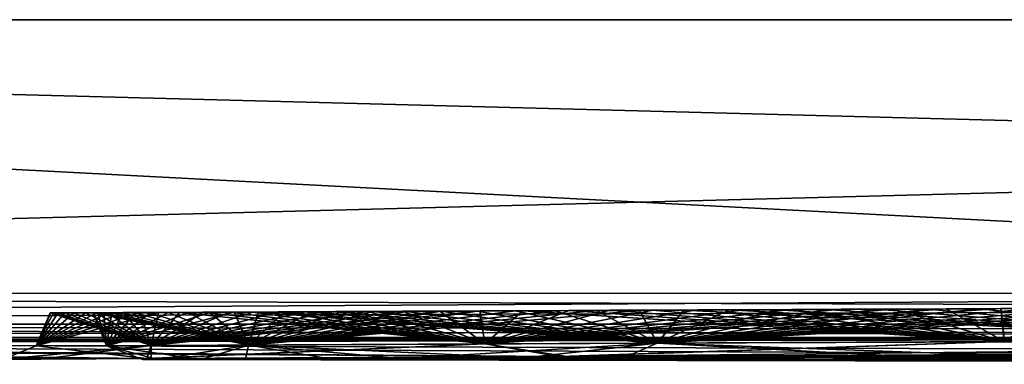
# Model space of a CAD drawing. Units: millimetres. Extents: x -115 to 115, y -7 to 0.
# Drawn here: x -51 to -30, y -7 to 0 of the extents above; entities that cross this region are included whole.
import ezdxf

# ---------------------------------------------------------------- set-up
doc = ezdxf.new("R2010")
doc.units = ezdxf.units.MM
doc.header["$LTSCALE"] = 127.314815
for name, color, linetype in [('10', 7, 'CONTINUOUS'), ('14', 7, 'CONTINUOUS'), ('18', 7, 'CONTINUOUS'), ('19', 7, 'CONTINUOUS'), ('2', 7, 'CONTINUOUS'), ('221', 7, 'CONTINUOUS'), ('222', 7, 'CONTINUOUS'), ('227', 7, 'CONTINUOUS'), ('228', 7, 'CONTINUOUS'), ('229', 7, 'CONTINUOUS'), ('4', 7, 'CONTINUOUS'), ('9', 7, 'CONTINUOUS')]:
    doc.layers.add(name, color=color, linetype=linetype)

msp = doc.modelspace()

# ---------------------------------------------------------------- linework, layer by layer
at = {"layer": '10', "color": 7, "linetype": 'Continuous'}
for points in [[(111.697, -5.853, 74.693), (-0.005, -5.867, 74.693), (-111.698, -6.526, 74.383), (111.697, -5.853, 74.693)], [(111.698, -6.526, 74.383), (111.697, -5.853, 74.693), (-111.698, -6.526, 74.383), (111.698, -6.526, 74.383)], [(-0.005, -5.867, 74.693), (-111.697, -5.853, 74.693), (-111.698, -6.526, 74.383), (-0.005, -5.867, 74.693)], [(-111.698, -6.801, 73.695), (-0.005, -6.815, 73.709), (111.698, -6.526, 74.383), (-111.698, -6.801, 73.695)], [(-111.698, -6.801, 73.695), (111.698, -6.526, 74.383), (-111.698, -6.526, 74.383), (-111.698, -6.801, 73.695)]]:
    msp.add_3dface(points, dxfattribs=at)
at = {"layer": '14', "color": 7, "linetype": 'Continuous'}
for points in [[(-111.698, -6.526, -74.383), (-111.697, -5.853, -74.693), (111.698, -6.526, -74.383), (-111.698, -6.526, -74.383)], [(-111.697, -5.853, -74.693), (0.005, -5.867, -74.693), (111.698, -6.526, -74.383), (-111.697, -5.853, -74.693)], [(111.698, -6.801, -73.695), (0.005, -6.815, -73.709), (-111.698, -6.526, -74.383), (111.698, -6.801, -73.695)], [(111.698, -6.801, -73.695), (-111.698, -6.526, -74.383), (111.698, -6.526, -74.383), (111.698, -6.801, -73.695)], [(0.005, -6.815, -73.709), (-111.698, -6.801, -73.695), (-111.698, -6.526, -74.383), (0.005, -6.815, -73.709)]]:
    msp.add_3dface(points, dxfattribs=at)
at = {"layer": '18', "color": 7, "linetype": 'Continuous'}
for points in [[(-47.858, -6.982, -15.551), (-50.022, -6.288), (-50.322, -6.993), (-47.858, -6.982, -15.551)], [(-50.004, -6.288, -1.318), (-50.022, -6.288), (-47.858, -6.982, -15.551), (-50.004, -6.288, -1.318)], [(-49.949, -6.287, -2.69), (-50.004, -6.288, -1.318), (-47.858, -6.982, -15.551), (-49.949, -6.287, -2.69)], [(-49.852, -6.287, -4.114), (-49.949, -6.287, -2.69), (-47.858, -6.982, -15.551), (-49.852, -6.287, -4.114)], [(-49.709, -6.286, -5.585), (-49.852, -6.287, -4.114), (-47.858, -6.982, -15.551), (-49.709, -6.286, -5.585)], [(-49.514, -6.285, -7.106), (-49.709, -6.286, -5.585), (-47.858, -6.982, -15.551), (-49.514, -6.285, -7.106)], [(-49.262, -6.284, -8.682), (-49.514, -6.285, -7.106), (-47.858, -6.982, -15.551), (-49.262, -6.284, -8.682)], [(-49.033, -6.283, -9.897), (-49.262, -6.284, -8.682), (-47.858, -6.982, -15.551), (-49.033, -6.283, -9.897)], [(-48.766, -6.282, -11.139), (-49.033, -6.283, -9.897), (-47.858, -6.982, -15.551), (-48.766, -6.282, -11.139)], [(-48.457, -6.281, -12.414), (-48.766, -6.282, -11.139), (-47.858, -6.982, -15.551), (-48.457, -6.281, -12.414)], [(-48.103, -6.279, -13.72), (-48.457, -6.281, -12.414), (-47.858, -6.982, -15.551), (-48.103, -6.279, -13.72)], [(-47.703, -6.277, -15.053), (-48.103, -6.279, -13.72), (-47.858, -6.982, -15.551), (-47.703, -6.277, -15.053)], [(-47.252, -6.275, -16.414), (-47.703, -6.277, -15.053), (-47.858, -6.982, -15.551), (-47.252, -6.275, -16.414)], [(-40.71, -6.948, -29.579), (-47.252, -6.275, -16.414), (-47.858, -6.982, -15.551), (-40.71, -6.948, -29.579)], [(-46.745, -6.272, -17.807), (-47.252, -6.275, -16.414), (-40.71, -6.948, -29.579), (-46.745, -6.272, -17.807)], [(-46.176, -6.27, -19.233), (-46.745, -6.272, -17.807), (-40.71, -6.948, -29.579), (-46.176, -6.27, -19.233)], [(-45.677, -6.267, -20.39), (-46.176, -6.27, -19.233), (-40.71, -6.948, -29.579), (-45.677, -6.267, -20.39)], [(-45.135, -6.265, -21.563), (-45.677, -6.267, -20.39), (-40.71, -6.948, -29.579), (-45.135, -6.265, -21.563)], [(-44.547, -6.262, -22.754), (-45.135, -6.265, -21.563), (-40.71, -6.948, -29.579), (-44.547, -6.262, -22.754)], [(-43.908, -6.259, -23.963), (-44.547, -6.262, -22.754), (-40.71, -6.948, -29.579), (-43.908, -6.259, -23.963)], [(-43.217, -6.256, -25.188), (-43.908, -6.259, -23.963), (-40.71, -6.948, -29.579), (-43.217, -6.256, -25.188)], [(-42.473, -6.252, -26.424), (-43.217, -6.256, -25.188), (-40.71, -6.948, -29.579), (-42.473, -6.252, -26.424)], [(-41.672, -6.248, -27.669), (-42.473, -6.252, -26.424), (-40.71, -6.948, -29.579), (-41.672, -6.248, -27.669)], [(-40.813, -6.244, -28.921), (-41.672, -6.248, -27.669), (-40.71, -6.948, -29.579), (-40.813, -6.244, -28.921)], [(-39.893, -6.24, -30.177), (-40.813, -6.244, -28.921), (-40.71, -6.948, -29.579), (-39.893, -6.24, -30.177)], [(-29.577, -6.899, -40.711), (-39.893, -6.24, -30.177), (-40.71, -6.948, -29.579), (-29.577, -6.899, -40.711)], [(-38.904, -6.235, -31.442), (-39.893, -6.24, -30.177), (-29.577, -6.899, -40.711), (-38.904, -6.235, -31.442)], [(-38.028, -6.231, -32.496), (-38.904, -6.235, -31.442), (-29.577, -6.899, -40.711), (-38.028, -6.231, -32.496)], [(-37.109, -6.227, -33.542), (-38.028, -6.231, -32.496), (-29.577, -6.899, -40.711), (-37.109, -6.227, -33.542)], [(-36.151, -6.223, -34.572), (-37.109, -6.227, -33.542), (-29.577, -6.899, -40.711), (-36.151, -6.223, -34.572)], [(-35.159, -6.218, -35.58), (-36.151, -6.223, -34.572), (-29.577, -6.899, -40.711), (-35.159, -6.218, -35.58)], [(-34.132, -6.214, -36.566), (-35.159, -6.218, -35.58), (-29.577, -6.899, -40.711), (-34.132, -6.214, -36.566)], [(-33.064, -6.209, -37.535), (-34.132, -6.214, -36.566), (-29.577, -6.899, -40.711), (-33.064, -6.209, -37.535)], [(-31.958, -6.204, -38.481), (-33.064, -6.209, -37.535), (-29.577, -6.899, -40.711), (-31.958, -6.204, -38.481)], [(-30.82, -6.199, -39.398), (-31.958, -6.204, -38.481), (-29.577, -6.899, -40.711), (-30.82, -6.199, -39.398)], [(-29.654, -6.194, -40.283), (-30.82, -6.199, -39.398), (-29.577, -6.899, -40.711), (-29.654, -6.194, -40.283)], [(-28.467, -6.19, -41.13), (-29.654, -6.194, -40.283), (-29.577, -6.899, -40.711), (-28.467, -6.19, -41.13)], [(-15.549, -6.852, -47.858), (-28.467, -6.19, -41.13), (-29.577, -6.899, -40.711), (-15.549, -6.852, -47.858)], [(-47.947, -7.265, -17.459), (-39.108, -7.224, -32.777), (-40.71, -6.948, -29.579), (-47.947, -7.265, -17.459)], [(-47.947, -7.265, -17.459), (-40.71, -6.948, -29.579), (-47.858, -6.982, -15.551), (-47.947, -7.265, -17.459)], [(-39.108, -7.224, -32.777), (-29.577, -6.899, -40.711), (-40.71, -6.948, -29.579), (-39.108, -7.224, -32.777)], [(-39.108, -7.224, -32.777), (-25.575, -7.168, -44.158), (-29.577, -6.899, -40.711), (-39.108, -7.224, -32.777)], [(-25.575, -7.168, -44.158), (-15.549, -6.852, -47.858), (-29.577, -6.899, -40.711), (-25.575, -7.168, -44.158)], [(-51.026, -7.279), (-47.947, -7.265, -17.459), (-50.322, -6.993), (-51.026, -7.279)], [(-47.947, -7.265, -17.459), (-47.858, -6.982, -15.551), (-50.322, -6.993), (-47.947, -7.265, -17.459)]]:
    msp.add_3dface(points, dxfattribs=at)
at = {"layer": '19', "color": 7, "linetype": 'Continuous'}
for points in [[(-47.703, -6.277, 15.054), (-50.322, -6.993), (-48.103, -6.279, 13.721), (-47.703, -6.277, 15.054)], [(-50.322, -6.993), (-47.703, -6.277, 15.054), (-47.858, -6.982, 15.551), (-50.322, -6.993)], [(-48.103, -6.279, 13.721), (-50.322, -6.993), (-48.457, -6.281, 12.414), (-48.103, -6.279, 13.721)], [(-48.457, -6.281, 12.414), (-50.322, -6.993), (-48.765, -6.282, 11.14), (-48.457, -6.281, 12.414)], [(-48.765, -6.282, 11.14), (-50.322, -6.993), (-49.033, -6.283, 9.897), (-48.765, -6.282, 11.14)], [(-49.033, -6.283, 9.897), (-50.322, -6.993), (-49.262, -6.284, 8.683), (-49.033, -6.283, 9.897)], [(-49.262, -6.284, 8.683), (-50.322, -6.993), (-49.514, -6.285, 7.106), (-49.262, -6.284, 8.683)], [(-49.514, -6.285, 7.106), (-50.322, -6.993), (-49.709, -6.286, 5.585), (-49.514, -6.285, 7.106)], [(-49.709, -6.286, 5.585), (-50.322, -6.993), (-49.852, -6.287, 4.114), (-49.709, -6.286, 5.585)], [(-49.852, -6.287, 4.114), (-50.322, -6.993), (-49.949, -6.287, 2.69), (-49.852, -6.287, 4.114)], [(-49.949, -6.287, 2.69), (-50.322, -6.993), (-50.004, -6.288, 1.319), (-49.949, -6.287, 2.69)], [(-50.322, -6.993), (-50.022, -6.288), (-50.004, -6.288, 1.319), (-50.322, -6.993)], [(-41.671, -6.248, 27.67), (-40.813, -6.244, 28.922), (-47.858, -6.982, 15.551), (-41.671, -6.248, 27.67)], [(-47.858, -6.982, 15.551), (-40.813, -6.244, 28.922), (-40.71, -6.948, 29.579), (-47.858, -6.982, 15.551)], [(-42.472, -6.252, 26.425), (-41.671, -6.248, 27.67), (-47.858, -6.982, 15.551), (-42.472, -6.252, 26.425)], [(-43.216, -6.256, 25.189), (-42.472, -6.252, 26.425), (-47.858, -6.982, 15.551), (-43.216, -6.256, 25.189)], [(-43.907, -6.259, 23.964), (-43.216, -6.256, 25.189), (-47.858, -6.982, 15.551), (-43.907, -6.259, 23.964)], [(-44.546, -6.262, 22.755), (-43.907, -6.259, 23.964), (-47.858, -6.982, 15.551), (-44.546, -6.262, 22.755)], [(-45.135, -6.265, 21.564), (-44.546, -6.262, 22.755), (-47.858, -6.982, 15.551), (-45.135, -6.265, 21.564)], [(-45.677, -6.267, 20.39), (-45.135, -6.265, 21.564), (-47.858, -6.982, 15.551), (-45.677, -6.267, 20.39)], [(-46.176, -6.27, 19.233), (-45.677, -6.267, 20.39), (-47.858, -6.982, 15.551), (-46.176, -6.27, 19.233)], [(-46.744, -6.272, 17.808), (-46.176, -6.27, 19.233), (-47.858, -6.982, 15.551), (-46.744, -6.272, 17.808)], [(-47.252, -6.275, 16.415), (-46.744, -6.272, 17.808), (-47.858, -6.982, 15.551), (-47.252, -6.275, 16.415)], [(-47.703, -6.277, 15.054), (-47.252, -6.275, 16.415), (-47.858, -6.982, 15.551), (-47.703, -6.277, 15.054)], [(-40.813, -6.244, 28.922), (-39.893, -6.24, 30.178), (-40.71, -6.948, 29.579), (-40.813, -6.244, 28.922)], [(-30.819, -6.199, 39.399), (-29.654, -6.194, 40.283), (-40.71, -6.948, 29.579), (-30.819, -6.199, 39.399)], [(-40.71, -6.948, 29.579), (-29.654, -6.194, 40.283), (-29.576, -6.899, 40.711), (-40.71, -6.948, 29.579)], [(-31.958, -6.204, 38.481), (-30.819, -6.199, 39.399), (-40.71, -6.948, 29.579), (-31.958, -6.204, 38.481)], [(-33.064, -6.209, 37.535), (-31.958, -6.204, 38.481), (-40.71, -6.948, 29.579), (-33.064, -6.209, 37.535)], [(-34.132, -6.214, 36.567), (-33.064, -6.209, 37.535), (-40.71, -6.948, 29.579), (-34.132, -6.214, 36.567)], [(-35.158, -6.218, 35.581), (-34.132, -6.214, 36.567), (-40.71, -6.948, 29.579), (-35.158, -6.218, 35.581)], [(-36.15, -6.223, 34.573), (-35.158, -6.218, 35.581), (-40.71, -6.948, 29.579), (-36.15, -6.223, 34.573)], [(-37.108, -6.227, 33.543), (-36.15, -6.223, 34.573), (-40.71, -6.948, 29.579), (-37.108, -6.227, 33.543)], [(-38.027, -6.231, 32.497), (-37.108, -6.227, 33.543), (-40.71, -6.948, 29.579), (-38.027, -6.231, 32.497)], [(-38.903, -6.235, 31.443), (-38.027, -6.231, 32.497), (-40.71, -6.948, 29.579), (-38.903, -6.235, 31.443)], [(-39.893, -6.24, 30.178), (-38.903, -6.235, 31.443), (-40.71, -6.948, 29.579), (-39.893, -6.24, 30.178)], [(-29.654, -6.194, 40.283), (-28.467, -6.19, 41.13), (-29.576, -6.899, 40.711), (-29.654, -6.194, 40.283)], [(-38.949, -7.223, 32.966), (-47.86, -7.265, 17.696), (-40.71, -6.948, 29.579), (-38.949, -7.223, 32.966)], [(-47.86, -7.265, 17.696), (-47.858, -6.982, 15.551), (-40.71, -6.948, 29.579), (-47.86, -7.265, 17.696)], [(-38.949, -7.223, 32.966), (-40.71, -6.948, 29.579), (-29.576, -6.899, 40.711), (-38.949, -7.223, 32.966)], [(-25.359, -7.167, 44.282), (-38.949, -7.223, 32.966), (-29.576, -6.899, 40.711), (-25.359, -7.167, 44.282)], [(-50.224, -7.275, 9.007), (-51.026, -7.279), (-47.858, -6.982, 15.551), (-50.224, -7.275, 9.007)], [(-51.026, -7.279), (-50.322, -6.993), (-47.858, -6.982, 15.551), (-51.026, -7.279)], [(-47.86, -7.265, 17.696), (-50.224, -7.275, 9.007), (-47.858, -6.982, 15.551), (-47.86, -7.265, 17.696)]]:
    msp.add_3dface(points, dxfattribs=at)
at = {"layer": '2', "color": 7, "linetype": 'Continuous'}
for points in [[(-111.697, -5.853, -74.693), (-112.004, 0, -75), (112.004, 0, -75), (-111.697, -5.853, -74.693)], [(0.005, -5.867, -74.693), (-111.697, -5.853, -74.693), (112.004, 0, -75), (0.005, -5.867, -74.693)]]:
    msp.add_3dface(points, dxfattribs=at)
at = {"layer": '221', "linetype": 'Continuous'}
for points in [[(9.202, -7.152, 47.223), (-46.797, -7.282, 11.143), (9.2, -7.389, 2.643), (9.202, -7.152, 47.223)], [(-44.031, -7.27, 19.374), (-46.797, -7.282, 11.143), (9.202, -7.152, 47.223), (-44.031, -7.27, 19.374)], [(-39.862, -7.251, 26.93), (-44.031, -7.27, 19.374), (9.202, -7.152, 47.223), (-39.862, -7.251, 26.93)], [(-29.358, -7.207, 38.114), (-39.862, -7.251, 26.93), (9.202, -7.152, 47.223), (-29.358, -7.207, 38.114)], [(-46.797, -7.282, 11.143), (-48.037, -7.288, 2.554), (9.2, -7.389, 2.643), (-46.797, -7.282, 11.143)], [(-48.037, -7.288, 2.554), (-47.714, -7.286, -6.119), (9.2, -7.389, 2.643), (-48.037, -7.288, 2.554)], [(-47.714, -7.286, -6.119), (-45.838, -7.278, -14.595), (9.2, -7.389, 2.643), (-47.714, -7.286, -6.119)], [(-45.838, -7.278, -14.595), (-42.471, -7.263, -22.591), (9.2, -7.389, 2.643), (-45.838, -7.278, -14.595)], [(-42.471, -7.263, -22.591), (-37.718, -7.241, -29.86), (9.2, -7.389, 2.643), (-42.471, -7.263, -22.591)], [(-37.718, -7.241, -29.86), (-31.794, -7.217, -36.103), (9.2, -7.389, 2.643), (-37.718, -7.241, -29.86)], [(-31.794, -7.217, -36.103), (-19.506, -7.174, -43.979), (9.2, -7.389, 2.643), (-31.794, -7.217, -36.103)]]:
    msp.add_3dface(points, dxfattribs=at)
at = {"layer": '222', "linetype": 'Continuous'}
for points in [[(-49.075, -6.288, 1.573), (-49.1, -6.288), (-48.812, -6.99, 0.002), (-49.075, -6.288, 1.573)], [(-49.1, -6.288), (-49.075, -6.288, -1.573), (-48.812, -6.99, 0.002), (-49.1, -6.288)], [(-48.999, -6.287, 3.144), (-49.075, -6.288, 1.573), (-45.767, -6.977, 16.973), (-48.999, -6.287, 3.144)], [(-49.075, -6.288, -1.573), (-48.999, -6.287, -3.144), (-48.812, -6.99, 0.002), (-49.075, -6.288, -1.573)], [(-45.767, -6.977, 16.973), (-49.075, -6.288, 1.573), (-48.812, -6.99, 0.002), (-45.767, -6.977, 16.973)], [(-48.874, -6.286, 4.712), (-48.999, -6.287, 3.144), (-45.767, -6.977, 16.973), (-48.874, -6.286, 4.712)], [(-48.999, -6.287, -3.144), (-48.874, -6.286, -4.712), (-48.812, -6.99, 0.002), (-48.999, -6.287, -3.144)], [(-48.698, -6.286, 6.274), (-48.874, -6.286, 4.712), (-45.767, -6.977, 16.973), (-48.698, -6.286, 6.274)], [(-48.874, -6.286, -4.712), (-48.698, -6.286, -6.275), (-48.812, -6.99, 0.002), (-48.874, -6.286, -4.712)], [(-46.6, -6.275, -15.469), (-46.081, -6.273, -16.953), (-48.812, -6.99, 0.002), (-46.6, -6.275, -15.469)], [(-48.812, -6.99, 0.002), (-46.081, -6.273, -16.953), (-45.768, -6.977, -16.97), (-48.812, -6.99, 0.002)], [(-47.072, -6.278, -13.968), (-46.6, -6.275, -15.469), (-48.812, -6.99, 0.002), (-47.072, -6.278, -13.968)], [(-47.495, -6.28, -12.451), (-47.072, -6.278, -13.968), (-48.812, -6.99, 0.002), (-47.495, -6.28, -12.451)], [(-47.87, -6.282, -10.922), (-47.495, -6.28, -12.451), (-48.812, -6.99, 0.002), (-47.87, -6.282, -10.922)], [(-48.196, -6.283, -9.381), (-47.87, -6.282, -10.922), (-48.812, -6.99, 0.002), (-48.196, -6.283, -9.381)], [(-48.472, -6.284, -7.832), (-48.196, -6.283, -9.381), (-48.812, -6.99, 0.002), (-48.472, -6.284, -7.832)], [(-48.698, -6.286, -6.275), (-48.472, -6.284, -7.832), (-48.812, -6.99, 0.002), (-48.698, -6.286, -6.275)], [(-48.472, -6.284, 7.831), (-48.698, -6.286, 6.274), (-45.767, -6.977, 16.973), (-48.472, -6.284, 7.831)], [(-48.196, -6.283, 9.38), (-48.472, -6.284, 7.831), (-45.767, -6.977, 16.973), (-48.196, -6.283, 9.38)], [(-47.87, -6.282, 10.921), (-48.196, -6.283, 9.38), (-45.767, -6.977, 16.973), (-47.87, -6.282, 10.921)], [(-47.495, -6.28, 12.45), (-47.87, -6.282, 10.921), (-45.767, -6.977, 16.973), (-47.495, -6.28, 12.45)], [(-47.072, -6.278, 13.967), (-47.495, -6.28, 12.45), (-45.767, -6.977, 16.973), (-47.072, -6.278, 13.967)], [(-46.6, -6.275, 15.469), (-47.072, -6.278, 13.967), (-45.767, -6.977, 16.973), (-46.6, -6.275, 15.469)], [(-46.081, -6.273, 16.954), (-46.6, -6.275, 15.469), (-45.767, -6.977, 16.973), (-46.081, -6.273, 16.954)], [(-45.564, -6.27, 18.299), (-46.081, -6.273, 16.954), (-45.767, -6.977, 16.973), (-45.564, -6.27, 18.299)], [(-46.081, -6.273, -16.953), (-45.564, -6.27, -18.298), (-45.768, -6.977, -16.97), (-46.081, -6.273, -16.953)], [(-38.314, -6.236, -30.707), (-37.396, -6.232, -31.82), (-45.768, -6.977, -16.97), (-38.314, -6.236, -30.707)], [(-45.768, -6.977, -16.97), (-37.396, -6.232, -31.82), (-37.013, -6.937, -31.825), (-45.768, -6.977, -16.97)], [(-39.2, -6.24, -29.568), (-38.314, -6.236, -30.707), (-45.768, -6.977, -16.97), (-39.2, -6.24, -29.568)], [(-40.052, -6.244, -28.403), (-39.2, -6.24, -29.568), (-45.768, -6.977, -16.97), (-40.052, -6.244, -28.403)], [(-40.869, -6.248, -27.213), (-40.052, -6.244, -28.403), (-45.768, -6.977, -16.97), (-40.869, -6.248, -27.213)], [(-41.651, -6.252, -26), (-40.869, -6.248, -27.213), (-45.768, -6.977, -16.97), (-41.651, -6.252, -26)], [(-42.397, -6.255, -24.765), (-41.651, -6.252, -26), (-45.768, -6.977, -16.97), (-42.397, -6.255, -24.765)], [(-43.107, -6.259, -23.509), (-42.397, -6.255, -24.765), (-45.768, -6.977, -16.97), (-43.107, -6.259, -23.509)], [(-43.779, -6.262, -22.233), (-43.107, -6.259, -23.509), (-45.768, -6.977, -16.97), (-43.779, -6.262, -22.233)], [(-44.413, -6.265, -20.939), (-43.779, -6.262, -22.233), (-45.768, -6.977, -16.97), (-44.413, -6.265, -20.939)], [(-45.008, -6.268, -19.627), (-44.413, -6.265, -20.939), (-45.768, -6.977, -16.97), (-45.008, -6.268, -19.627)], [(-45.564, -6.27, -18.298), (-45.008, -6.268, -19.627), (-45.768, -6.977, -16.97), (-45.564, -6.27, -18.298)], [(-37.011, -6.937, 31.827), (-45.564, -6.27, 18.299), (-45.767, -6.977, 16.973), (-37.011, -6.937, 31.827)], [(-45.007, -6.268, 19.629), (-45.564, -6.27, 18.299), (-37.011, -6.937, 31.827), (-45.007, -6.268, 19.629)], [(-44.412, -6.265, 20.941), (-45.007, -6.268, 19.629), (-37.011, -6.937, 31.827), (-44.412, -6.265, 20.941)], [(-43.777, -6.262, 22.236), (-44.412, -6.265, 20.941), (-37.011, -6.937, 31.827), (-43.777, -6.262, 22.236)], [(-43.105, -6.259, 23.512), (-43.777, -6.262, 22.236), (-37.011, -6.937, 31.827), (-43.105, -6.259, 23.512)], [(-42.395, -6.255, 24.768), (-43.105, -6.259, 23.512), (-37.011, -6.937, 31.827), (-42.395, -6.255, 24.768)], [(-41.649, -6.252, 26.003), (-42.395, -6.255, 24.768), (-37.011, -6.937, 31.827), (-41.649, -6.252, 26.003)], [(-40.867, -6.248, 27.216), (-41.649, -6.252, 26.003), (-37.011, -6.937, 31.827), (-40.867, -6.248, 27.216)], [(-40.05, -6.244, 28.406), (-40.867, -6.248, 27.216), (-37.011, -6.937, 31.827), (-40.05, -6.244, 28.406)], [(-39.198, -6.24, 29.571), (-40.05, -6.244, 28.406), (-37.011, -6.937, 31.827), (-39.198, -6.24, 29.571)], [(-38.312, -6.236, 30.71), (-39.198, -6.24, 29.571), (-37.011, -6.937, 31.827), (-38.312, -6.236, 30.71)], [(-37.393, -6.232, 31.823), (-38.312, -6.236, 30.71), (-37.011, -6.937, 31.827), (-37.393, -6.232, 31.823)], [(-37.396, -6.232, -31.82), (-36.444, -6.227, -32.905), (-37.013, -6.937, -31.825), (-37.396, -6.232, -31.82)], [(-36.441, -6.227, 32.908), (-37.393, -6.232, 31.823), (-37.011, -6.937, 31.827), (-36.441, -6.227, 32.908)], [(-25.352, -6.181, -42.05), (-24.107, -6.176, -42.776), (-37.013, -6.937, -31.825), (-25.352, -6.181, -42.05)], [(-37.013, -6.937, -31.825), (-24.107, -6.176, -42.776), (-23.642, -6.885, -42.709), (-37.013, -6.937, -31.825)], [(-26.576, -6.185, -41.287), (-25.352, -6.181, -42.05), (-37.013, -6.937, -31.825), (-26.576, -6.185, -41.287)], [(-27.777, -6.19, -40.489), (-26.576, -6.185, -41.287), (-37.013, -6.937, -31.825), (-27.777, -6.19, -40.489)], [(-28.955, -6.195, -39.656), (-27.777, -6.19, -40.489), (-37.013, -6.937, -31.825), (-28.955, -6.195, -39.656)], [(-30.107, -6.199, -38.788), (-28.955, -6.195, -39.656), (-37.013, -6.937, -31.825), (-30.107, -6.199, -38.788)], [(-31.234, -6.204, -37.886), (-30.107, -6.199, -38.788), (-37.013, -6.937, -31.825), (-31.234, -6.204, -37.886)], [(-32.334, -6.209, -36.952), (-31.234, -6.204, -37.886), (-37.013, -6.937, -31.825), (-32.334, -6.209, -36.952)], [(-33.406, -6.214, -35.986), (-32.334, -6.209, -36.952), (-37.013, -6.937, -31.825), (-33.406, -6.214, -35.986)], [(-34.448, -6.218, -34.989), (-33.406, -6.214, -35.986), (-37.013, -6.937, -31.825), (-34.448, -6.218, -34.989)], [(-35.462, -6.223, -33.961), (-34.448, -6.218, -34.989), (-37.013, -6.937, -31.825), (-35.462, -6.223, -33.961)], [(-36.444, -6.227, -32.905), (-35.462, -6.223, -33.961), (-37.013, -6.937, -31.825), (-36.444, -6.227, -32.905)], [(-23.641, -6.885, 42.709), (-36.441, -6.227, 32.908), (-37.011, -6.937, 31.827), (-23.641, -6.885, 42.709)], [(-35.458, -6.223, 33.965), (-36.441, -6.227, 32.908), (-23.641, -6.885, 42.709), (-35.458, -6.223, 33.965)], [(-34.445, -6.218, 34.992), (-35.458, -6.223, 33.965), (-23.641, -6.885, 42.709), (-34.445, -6.218, 34.992)], [(-33.402, -6.214, 35.989), (-34.445, -6.218, 34.992), (-23.641, -6.885, 42.709), (-33.402, -6.214, 35.989)], [(-32.33, -6.209, 36.955), (-33.402, -6.214, 35.989), (-23.641, -6.885, 42.709), (-32.33, -6.209, 36.955)], [(-31.23, -6.204, 37.89), (-32.33, -6.209, 36.955), (-23.641, -6.885, 42.709), (-31.23, -6.204, 37.89)], [(-30.103, -6.199, 38.791), (-31.23, -6.204, 37.89), (-23.641, -6.885, 42.709), (-30.103, -6.199, 38.791)], [(-28.951, -6.195, 39.658), (-30.103, -6.199, 38.791), (-23.641, -6.885, 42.709), (-28.951, -6.195, 39.658)], [(-42.471, -7.263, -22.591), (-45.768, -6.977, -16.97), (-37.013, -6.937, -31.825), (-42.471, -7.263, -22.591)], [(-39.862, -7.251, 26.93), (-37.011, -6.937, 31.827), (-45.767, -6.977, 16.973), (-39.862, -7.251, 26.93)], [(-37.718, -7.241, -29.86), (-42.471, -7.263, -22.591), (-37.013, -6.937, -31.825), (-37.718, -7.241, -29.86)], [(-39.862, -7.251, 26.93), (-29.358, -7.207, 38.114), (-37.011, -6.937, 31.827), (-39.862, -7.251, 26.93)], [(-31.794, -7.217, -36.103), (-37.718, -7.241, -29.86), (-37.013, -6.937, -31.825), (-31.794, -7.217, -36.103)], [(-31.794, -7.217, -36.103), (-37.013, -6.937, -31.825), (-23.642, -6.885, -42.709), (-31.794, -7.217, -36.103)], [(-29.358, -7.207, 38.114), (-23.641, -6.885, 42.709), (-37.011, -6.937, 31.827), (-29.358, -7.207, 38.114)], [(-19.506, -7.174, -43.979), (-31.794, -7.217, -36.103), (-23.642, -6.885, -42.709), (-19.506, -7.174, -43.979)], [(-46.797, -7.282, 11.143), (-45.767, -6.977, 16.973), (-48.812, -6.99, 0.002), (-46.797, -7.282, 11.143)], [(-47.714, -7.286, -6.119), (-48.812, -6.99, 0.002), (-45.768, -6.977, -16.97), (-47.714, -7.286, -6.119)], [(-48.037, -7.288, 2.554), (-46.797, -7.282, 11.143), (-48.812, -6.99, 0.002), (-48.037, -7.288, 2.554)], [(-47.714, -7.286, -6.119), (-48.037, -7.288, 2.554), (-48.812, -6.99, 0.002), (-47.714, -7.286, -6.119)], [(-45.838, -7.278, -14.595), (-47.714, -7.286, -6.119), (-45.768, -6.977, -16.97), (-45.838, -7.278, -14.595)], [(-46.797, -7.282, 11.143), (-44.031, -7.27, 19.374), (-45.767, -6.977, 16.973), (-46.797, -7.282, 11.143)], [(-42.471, -7.263, -22.591), (-45.838, -7.278, -14.595), (-45.768, -6.977, -16.97), (-42.471, -7.263, -22.591)], [(-44.031, -7.27, 19.374), (-39.862, -7.251, 26.93), (-45.767, -6.977, 16.973), (-44.031, -7.27, 19.374)]]:
    msp.add_3dface(points, dxfattribs=at)
at = {"layer": '227', "linetype": 'Continuous'}
for points in [[(112.004, 0, -75), (-112.004, 0, -75), (112.004, 0, 75), (112.004, 0, -75)], [(112.004, 0, 75), (-112.004, 0, -75), (-112.004, 0, 75), (112.004, 0, 75)]]:
    msp.add_3dface(points, dxfattribs=at)
at = {"layer": '228', "linetype": 'Continuous'}
for points in [[(-50.004, -6.288, 1.319), (-50.022, -6.288), (-49.1, -6.288), (-50.004, -6.288, 1.319)], [(-49.949, -6.287, 2.69), (-50.004, -6.288, 1.319), (-49.1, -6.288), (-49.949, -6.287, 2.69)], [(-49.852, -6.287, 4.114), (-49.949, -6.287, 2.69), (-49.075, -6.288, 1.573), (-49.852, -6.287, 4.114)], [(-49.075, -6.288, 1.573), (-49.949, -6.287, 2.69), (-49.1, -6.288), (-49.075, -6.288, 1.573)], [(-49.709, -6.286, 5.585), (-49.852, -6.287, 4.114), (-48.999, -6.287, 3.144), (-49.709, -6.286, 5.585)], [(-48.999, -6.287, 3.144), (-49.852, -6.287, 4.114), (-49.075, -6.288, 1.573), (-48.999, -6.287, 3.144)], [(-49.514, -6.285, 7.106), (-49.709, -6.286, 5.585), (-48.874, -6.286, 4.712), (-49.514, -6.285, 7.106)], [(-48.874, -6.286, 4.712), (-49.709, -6.286, 5.585), (-48.999, -6.287, 3.144), (-48.874, -6.286, 4.712)], [(-49.262, -6.284, 8.683), (-49.514, -6.285, 7.106), (-48.698, -6.286, 6.274), (-49.262, -6.284, 8.683)], [(-48.698, -6.286, 6.274), (-49.514, -6.285, 7.106), (-48.874, -6.286, 4.712), (-48.698, -6.286, 6.274)], [(-49.033, -6.283, 9.897), (-49.262, -6.284, 8.683), (-48.472, -6.284, 7.831), (-49.033, -6.283, 9.897)], [(-48.472, -6.284, 7.831), (-49.262, -6.284, 8.683), (-48.698, -6.286, 6.274), (-48.472, -6.284, 7.831)], [(-48.765, -6.282, 11.14), (-49.033, -6.283, 9.897), (-48.196, -6.283, 9.38), (-48.765, -6.282, 11.14)], [(-48.196, -6.283, 9.38), (-49.033, -6.283, 9.897), (-48.472, -6.284, 7.831), (-48.196, -6.283, 9.38)], [(-48.457, -6.281, 12.414), (-48.765, -6.282, 11.14), (-47.87, -6.282, 10.921), (-48.457, -6.281, 12.414)], [(-47.87, -6.282, 10.921), (-48.765, -6.282, 11.14), (-48.196, -6.283, 9.38), (-47.87, -6.282, 10.921)], [(-48.103, -6.279, 13.721), (-48.457, -6.281, 12.414), (-47.495, -6.28, 12.45), (-48.103, -6.279, 13.721)], [(-47.495, -6.28, 12.45), (-48.457, -6.281, 12.414), (-47.87, -6.282, 10.921), (-47.495, -6.28, 12.45)], [(-47.703, -6.277, 15.054), (-48.103, -6.279, 13.721), (-47.072, -6.278, 13.967), (-47.703, -6.277, 15.054)], [(-47.072, -6.278, 13.967), (-48.103, -6.279, 13.721), (-47.495, -6.28, 12.45), (-47.072, -6.278, 13.967)], [(-47.252, -6.275, 16.415), (-47.703, -6.277, 15.054), (-47.072, -6.278, 13.967), (-47.252, -6.275, 16.415)], [(-46.744, -6.272, 17.808), (-47.252, -6.275, 16.415), (-46.6, -6.275, 15.469), (-46.744, -6.272, 17.808)], [(-46.6, -6.275, 15.469), (-47.252, -6.275, 16.415), (-47.072, -6.278, 13.967), (-46.6, -6.275, 15.469)], [(-46.176, -6.27, 19.233), (-46.744, -6.272, 17.808), (-46.081, -6.273, 16.954), (-46.176, -6.27, 19.233)], [(-46.081, -6.273, 16.954), (-46.744, -6.272, 17.808), (-46.6, -6.275, 15.469), (-46.081, -6.273, 16.954)], [(-45.677, -6.267, 20.39), (-46.176, -6.27, 19.233), (-45.564, -6.27, 18.299), (-45.677, -6.267, 20.39)], [(-45.564, -6.27, 18.299), (-46.176, -6.27, 19.233), (-46.081, -6.273, 16.954), (-45.564, -6.27, 18.299)], [(-45.135, -6.265, 21.564), (-45.677, -6.267, 20.39), (-45.007, -6.268, 19.629), (-45.135, -6.265, 21.564)], [(-45.007, -6.268, 19.629), (-45.677, -6.267, 20.39), (-45.564, -6.27, 18.299), (-45.007, -6.268, 19.629)], [(-44.546, -6.262, 22.755), (-45.135, -6.265, 21.564), (-44.412, -6.265, 20.941), (-44.546, -6.262, 22.755)], [(-44.412, -6.265, 20.941), (-45.135, -6.265, 21.564), (-45.007, -6.268, 19.629), (-44.412, -6.265, 20.941)], [(-43.907, -6.259, 23.964), (-44.546, -6.262, 22.755), (-43.777, -6.262, 22.236), (-43.907, -6.259, 23.964)], [(-43.777, -6.262, 22.236), (-44.546, -6.262, 22.755), (-44.412, -6.265, 20.941), (-43.777, -6.262, 22.236)], [(-43.216, -6.256, 25.189), (-43.907, -6.259, 23.964), (-43.105, -6.259, 23.512), (-43.216, -6.256, 25.189)], [(-43.105, -6.259, 23.512), (-43.907, -6.259, 23.964), (-43.777, -6.262, 22.236), (-43.105, -6.259, 23.512)], [(-42.472, -6.252, 26.425), (-43.216, -6.256, 25.189), (-42.395, -6.255, 24.768), (-42.472, -6.252, 26.425)], [(-42.395, -6.255, 24.768), (-43.216, -6.256, 25.189), (-43.105, -6.259, 23.512), (-42.395, -6.255, 24.768)], [(-41.671, -6.248, 27.67), (-42.472, -6.252, 26.425), (-41.649, -6.252, 26.003), (-41.671, -6.248, 27.67)], [(-41.649, -6.252, 26.003), (-42.472, -6.252, 26.425), (-42.395, -6.255, 24.768), (-41.649, -6.252, 26.003)], [(-40.813, -6.244, 28.922), (-41.671, -6.248, 27.67), (-40.867, -6.248, 27.216), (-40.813, -6.244, 28.922)], [(-40.867, -6.248, 27.216), (-41.671, -6.248, 27.67), (-41.649, -6.252, 26.003), (-40.867, -6.248, 27.216)], [(-40.05, -6.244, 28.406), (-40.813, -6.244, 28.922), (-40.867, -6.248, 27.216), (-40.05, -6.244, 28.406)], [(-39.893, -6.24, 30.178), (-40.813, -6.244, 28.922), (-40.05, -6.244, 28.406), (-39.893, -6.24, 30.178)], [(-39.198, -6.24, 29.571), (-39.893, -6.24, 30.178), (-40.05, -6.244, 28.406), (-39.198, -6.24, 29.571)], [(-38.903, -6.235, 31.443), (-39.893, -6.24, 30.178), (-39.198, -6.24, 29.571), (-38.903, -6.235, 31.443)], [(-38.312, -6.236, 30.71), (-38.903, -6.235, 31.443), (-39.198, -6.24, 29.571), (-38.312, -6.236, 30.71)], [(-38.027, -6.231, 32.497), (-38.903, -6.235, 31.443), (-38.312, -6.236, 30.71), (-38.027, -6.231, 32.497)], [(-37.393, -6.232, 31.823), (-38.027, -6.231, 32.497), (-38.312, -6.236, 30.71), (-37.393, -6.232, 31.823)], [(-37.108, -6.227, 33.543), (-38.027, -6.231, 32.497), (-37.393, -6.232, 31.823), (-37.108, -6.227, 33.543)], [(-36.441, -6.227, 32.908), (-37.108, -6.227, 33.543), (-37.393, -6.232, 31.823), (-36.441, -6.227, 32.908)], [(-36.15, -6.223, 34.573), (-37.108, -6.227, 33.543), (-36.441, -6.227, 32.908), (-36.15, -6.223, 34.573)], [(-35.458, -6.223, 33.965), (-36.15, -6.223, 34.573), (-36.441, -6.227, 32.908), (-35.458, -6.223, 33.965)], [(-35.158, -6.218, 35.581), (-36.15, -6.223, 34.573), (-35.458, -6.223, 33.965), (-35.158, -6.218, 35.581)], [(-34.445, -6.218, 34.992), (-35.158, -6.218, 35.581), (-35.458, -6.223, 33.965), (-34.445, -6.218, 34.992)], [(-34.132, -6.214, 36.567), (-35.158, -6.218, 35.581), (-34.445, -6.218, 34.992), (-34.132, -6.214, 36.567)], [(-33.402, -6.214, 35.989), (-34.132, -6.214, 36.567), (-34.445, -6.218, 34.992), (-33.402, -6.214, 35.989)], [(-33.064, -6.209, 37.535), (-34.132, -6.214, 36.567), (-33.402, -6.214, 35.989), (-33.064, -6.209, 37.535)], [(-32.33, -6.209, 36.955), (-33.064, -6.209, 37.535), (-33.402, -6.214, 35.989), (-32.33, -6.209, 36.955)], [(-31.958, -6.204, 38.481), (-33.064, -6.209, 37.535), (-32.33, -6.209, 36.955), (-31.958, -6.204, 38.481)], [(-31.23, -6.204, 37.89), (-31.958, -6.204, 38.481), (-32.33, -6.209, 36.955), (-31.23, -6.204, 37.89)], [(-30.819, -6.199, 39.399), (-31.958, -6.204, 38.481), (-31.23, -6.204, 37.89), (-30.819, -6.199, 39.399)], [(-30.103, -6.199, 38.791), (-30.819, -6.199, 39.399), (-31.23, -6.204, 37.89), (-30.103, -6.199, 38.791)], [(-29.654, -6.194, 40.283), (-30.819, -6.199, 39.399), (-30.103, -6.199, 38.791), (-29.654, -6.194, 40.283)], [(-28.951, -6.195, 39.658), (-29.654, -6.194, 40.283), (-30.103, -6.199, 38.791), (-28.951, -6.195, 39.658)], [(-28.467, -6.19, 41.13), (-29.654, -6.194, 40.283), (-28.951, -6.195, 39.658), (-28.467, -6.19, 41.13)]]:
    msp.add_3dface(points, dxfattribs=at)
at = {"layer": '229', "linetype": 'Continuous'}
for points in [[(-50.022, -6.288), (-50.004, -6.288, -1.318), (-49.1, -6.288), (-50.022, -6.288)], [(-50.004, -6.288, -1.318), (-49.949, -6.287, -2.69), (-49.1, -6.288), (-50.004, -6.288, -1.318)], [(-49.949, -6.287, -2.69), (-49.852, -6.287, -4.114), (-49.075, -6.288, -1.573), (-49.949, -6.287, -2.69)], [(-49.1, -6.288), (-49.949, -6.287, -2.69), (-49.075, -6.288, -1.573), (-49.1, -6.288)], [(-49.852, -6.287, -4.114), (-49.709, -6.286, -5.585), (-48.999, -6.287, -3.144), (-49.852, -6.287, -4.114)], [(-49.075, -6.288, -1.573), (-49.852, -6.287, -4.114), (-48.999, -6.287, -3.144), (-49.075, -6.288, -1.573)], [(-49.709, -6.286, -5.585), (-49.514, -6.285, -7.106), (-48.874, -6.286, -4.712), (-49.709, -6.286, -5.585)], [(-48.999, -6.287, -3.144), (-49.709, -6.286, -5.585), (-48.874, -6.286, -4.712), (-48.999, -6.287, -3.144)], [(-49.514, -6.285, -7.106), (-49.262, -6.284, -8.682), (-48.698, -6.286, -6.275), (-49.514, -6.285, -7.106)], [(-48.874, -6.286, -4.712), (-49.514, -6.285, -7.106), (-48.698, -6.286, -6.275), (-48.874, -6.286, -4.712)], [(-49.262, -6.284, -8.682), (-49.033, -6.283, -9.897), (-48.472, -6.284, -7.832), (-49.262, -6.284, -8.682)], [(-48.698, -6.286, -6.275), (-49.262, -6.284, -8.682), (-48.472, -6.284, -7.832), (-48.698, -6.286, -6.275)], [(-49.033, -6.283, -9.897), (-48.766, -6.282, -11.139), (-48.196, -6.283, -9.381), (-49.033, -6.283, -9.897)], [(-48.472, -6.284, -7.832), (-49.033, -6.283, -9.897), (-48.196, -6.283, -9.381), (-48.472, -6.284, -7.832)], [(-48.766, -6.282, -11.139), (-48.457, -6.281, -12.414), (-47.87, -6.282, -10.922), (-48.766, -6.282, -11.139)], [(-48.196, -6.283, -9.381), (-48.766, -6.282, -11.139), (-47.87, -6.282, -10.922), (-48.196, -6.283, -9.381)], [(-48.457, -6.281, -12.414), (-48.103, -6.279, -13.72), (-47.495, -6.28, -12.451), (-48.457, -6.281, -12.414)], [(-47.87, -6.282, -10.922), (-48.457, -6.281, -12.414), (-47.495, -6.28, -12.451), (-47.87, -6.282, -10.922)], [(-48.103, -6.279, -13.72), (-47.703, -6.277, -15.053), (-47.495, -6.28, -12.451), (-48.103, -6.279, -13.72)], [(-47.703, -6.277, -15.053), (-47.252, -6.275, -16.414), (-47.072, -6.278, -13.968), (-47.703, -6.277, -15.053)], [(-47.495, -6.28, -12.451), (-47.703, -6.277, -15.053), (-47.072, -6.278, -13.968), (-47.495, -6.28, -12.451)], [(-47.252, -6.275, -16.414), (-46.745, -6.272, -17.807), (-46.6, -6.275, -15.469), (-47.252, -6.275, -16.414)], [(-47.072, -6.278, -13.968), (-47.252, -6.275, -16.414), (-46.6, -6.275, -15.469), (-47.072, -6.278, -13.968)], [(-46.745, -6.272, -17.807), (-46.176, -6.27, -19.233), (-46.081, -6.273, -16.953), (-46.745, -6.272, -17.807)], [(-46.6, -6.275, -15.469), (-46.745, -6.272, -17.807), (-46.081, -6.273, -16.953), (-46.6, -6.275, -15.469)], [(-46.176, -6.27, -19.233), (-45.677, -6.267, -20.39), (-45.564, -6.27, -18.298), (-46.176, -6.27, -19.233)], [(-46.081, -6.273, -16.953), (-46.176, -6.27, -19.233), (-45.564, -6.27, -18.298), (-46.081, -6.273, -16.953)], [(-45.677, -6.267, -20.39), (-45.135, -6.265, -21.563), (-45.008, -6.268, -19.627), (-45.677, -6.267, -20.39)], [(-45.564, -6.27, -18.298), (-45.677, -6.267, -20.39), (-45.008, -6.268, -19.627), (-45.564, -6.27, -18.298)], [(-45.135, -6.265, -21.563), (-44.547, -6.262, -22.754), (-44.413, -6.265, -20.939), (-45.135, -6.265, -21.563)], [(-45.008, -6.268, -19.627), (-45.135, -6.265, -21.563), (-44.413, -6.265, -20.939), (-45.008, -6.268, -19.627)], [(-44.547, -6.262, -22.754), (-43.908, -6.259, -23.963), (-43.779, -6.262, -22.233), (-44.547, -6.262, -22.754)], [(-44.413, -6.265, -20.939), (-44.547, -6.262, -22.754), (-43.779, -6.262, -22.233), (-44.413, -6.265, -20.939)], [(-43.908, -6.259, -23.963), (-43.217, -6.256, -25.188), (-43.107, -6.259, -23.509), (-43.908, -6.259, -23.963)], [(-43.779, -6.262, -22.233), (-43.908, -6.259, -23.963), (-43.107, -6.259, -23.509), (-43.779, -6.262, -22.233)], [(-43.217, -6.256, -25.188), (-42.473, -6.252, -26.424), (-42.397, -6.255, -24.765), (-43.217, -6.256, -25.188)], [(-43.107, -6.259, -23.509), (-43.217, -6.256, -25.188), (-42.397, -6.255, -24.765), (-43.107, -6.259, -23.509)], [(-42.473, -6.252, -26.424), (-41.672, -6.248, -27.669), (-41.651, -6.252, -26), (-42.473, -6.252, -26.424)], [(-42.397, -6.255, -24.765), (-42.473, -6.252, -26.424), (-41.651, -6.252, -26), (-42.397, -6.255, -24.765)], [(-41.672, -6.248, -27.669), (-40.813, -6.244, -28.921), (-40.869, -6.248, -27.213), (-41.672, -6.248, -27.669)], [(-41.651, -6.252, -26), (-41.672, -6.248, -27.669), (-40.869, -6.248, -27.213), (-41.651, -6.252, -26)], [(-40.869, -6.248, -27.213), (-40.813, -6.244, -28.921), (-40.052, -6.244, -28.403), (-40.869, -6.248, -27.213)], [(-40.813, -6.244, -28.921), (-39.893, -6.24, -30.177), (-40.052, -6.244, -28.403), (-40.813, -6.244, -28.921)], [(-40.052, -6.244, -28.403), (-39.893, -6.24, -30.177), (-39.2, -6.24, -29.568), (-40.052, -6.244, -28.403)], [(-39.893, -6.24, -30.177), (-38.904, -6.235, -31.442), (-39.2, -6.24, -29.568), (-39.893, -6.24, -30.177)], [(-39.2, -6.24, -29.568), (-38.904, -6.235, -31.442), (-38.314, -6.236, -30.707), (-39.2, -6.24, -29.568)], [(-38.904, -6.235, -31.442), (-38.028, -6.231, -32.496), (-38.314, -6.236, -30.707), (-38.904, -6.235, -31.442)], [(-38.314, -6.236, -30.707), (-38.028, -6.231, -32.496), (-37.396, -6.232, -31.82), (-38.314, -6.236, -30.707)], [(-38.028, -6.231, -32.496), (-37.109, -6.227, -33.542), (-37.396, -6.232, -31.82), (-38.028, -6.231, -32.496)], [(-37.396, -6.232, -31.82), (-37.109, -6.227, -33.542), (-36.444, -6.227, -32.905), (-37.396, -6.232, -31.82)], [(-37.109, -6.227, -33.542), (-36.151, -6.223, -34.572), (-36.444, -6.227, -32.905), (-37.109, -6.227, -33.542)], [(-36.444, -6.227, -32.905), (-36.151, -6.223, -34.572), (-35.462, -6.223, -33.961), (-36.444, -6.227, -32.905)], [(-36.151, -6.223, -34.572), (-35.159, -6.218, -35.58), (-35.462, -6.223, -33.961), (-36.151, -6.223, -34.572)], [(-35.462, -6.223, -33.961), (-35.159, -6.218, -35.58), (-34.448, -6.218, -34.989), (-35.462, -6.223, -33.961)], [(-35.159, -6.218, -35.58), (-34.132, -6.214, -36.566), (-34.448, -6.218, -34.989), (-35.159, -6.218, -35.58)], [(-34.448, -6.218, -34.989), (-34.132, -6.214, -36.566), (-33.406, -6.214, -35.986), (-34.448, -6.218, -34.989)], [(-34.132, -6.214, -36.566), (-33.064, -6.209, -37.535), (-33.406, -6.214, -35.986), (-34.132, -6.214, -36.566)], [(-33.406, -6.214, -35.986), (-33.064, -6.209, -37.535), (-32.334, -6.209, -36.952), (-33.406, -6.214, -35.986)], [(-33.064, -6.209, -37.535), (-31.958, -6.204, -38.481), (-32.334, -6.209, -36.952), (-33.064, -6.209, -37.535)], [(-32.334, -6.209, -36.952), (-31.958, -6.204, -38.481), (-31.234, -6.204, -37.886), (-32.334, -6.209, -36.952)], [(-31.958, -6.204, -38.481), (-30.82, -6.199, -39.398), (-31.234, -6.204, -37.886), (-31.958, -6.204, -38.481)], [(-31.234, -6.204, -37.886), (-30.82, -6.199, -39.398), (-30.107, -6.199, -38.788), (-31.234, -6.204, -37.886)], [(-30.82, -6.199, -39.398), (-29.654, -6.194, -40.283), (-30.107, -6.199, -38.788), (-30.82, -6.199, -39.398)], [(-30.107, -6.199, -38.788), (-29.654, -6.194, -40.283), (-28.955, -6.195, -39.656), (-30.107, -6.199, -38.788)], [(-29.654, -6.194, -40.283), (-28.467, -6.19, -41.13), (-28.955, -6.195, -39.656), (-29.654, -6.194, -40.283)]]:
    msp.add_3dface(points, dxfattribs=at)
at = {"layer": '4', "color": 7, "linetype": 'Continuous'}
for points in [[(111.697, -5.853, 74.693), (112.004, 0, 75), (-112.004, 0, 75), (111.697, -5.853, 74.693)], [(-0.005, -5.867, 74.693), (111.697, -5.853, 74.693), (-112.004, 0, 75), (-0.005, -5.867, 74.693)], [(-111.697, -5.853, 74.693), (-0.005, -5.867, 74.693), (-112.004, 0, 75), (-111.697, -5.853, 74.693)]]:
    msp.add_3dface(points, dxfattribs=at)
at = {"layer": '9', "color": 7, "linetype": 'Continuous'}
for points in [[(-25.359, -7.167, 44.282), (-8.732, -7.124, 50.278), (-111.698, -6.801, 73.695), (-25.359, -7.167, 44.282)], [(-111.698, -6.801, 73.695), (-8.732, -7.124, 50.278), (-0.005, -6.815, 73.709), (-111.698, -6.801, 73.695)], [(-38.949, -7.223, 32.966), (-25.359, -7.167, 44.282), (-111.698, -6.801, 73.695), (-38.949, -7.223, 32.966)], [(-47.86, -7.265, 17.696), (-38.949, -7.223, 32.966), (-111.698, -6.801, 73.695), (-47.86, -7.265, 17.696)], [(-50.224, -7.275, 9.007), (-47.86, -7.265, 17.696), (-111.698, -6.801, 73.695), (-50.224, -7.275, 9.007)], [(-51.026, -7.279), (-50.224, -7.275, 9.007), (-111.698, -6.801, 73.695), (-51.026, -7.279)], [(-111.698, -6.801, -73.695), (0.005, -6.815, -73.709), (-94.886, -6.87, -58.053), (-111.698, -6.801, -73.695)], [(-94.886, -6.87, -58.053), (0.005, -6.815, -73.709), (-94.786, -6.871, -58.053), (-94.886, -6.87, -58.053)], [(-94.786, -6.871, -58.053), (0.005, -6.815, -73.709), (-94.713, -6.871, -58.022), (-94.786, -6.871, -58.053)], [(-94.713, -6.871, -58.022), (0.005, -6.815, -73.709), (-94.682, -6.871, -57.949), (-94.713, -6.871, -58.022)], [(-94.682, -6.871, -57.949), (0.005, -6.815, -73.709), (-93.597, -6.874, -58.106), (-94.682, -6.871, -57.949)], [(-93.597, -6.874, -58.106), (0.005, -6.815, -73.709), (-93.346, -6.875, -58.057), (-93.597, -6.874, -58.106)], [(-93.346, -6.875, -58.057), (0.005, -6.815, -73.709), (-93.03, -6.876, -58.053), (-93.346, -6.875, -58.057)], [(-93.03, -6.876, -58.053), (0.005, -6.815, -73.709), (-92.946, -6.877, -58.053), (-93.03, -6.876, -58.053)], [(-92.946, -6.877, -58.053), (0.005, -6.815, -73.709), (-92.873, -6.877, -58.022), (-92.946, -6.877, -58.053)], [(-92.873, -6.877, -58.022), (0.005, -6.815, -73.709), (-92.842, -6.877, -57.949), (-92.873, -6.877, -58.022)], [(-92.842, -6.877, -57.949), (0.005, -6.815, -73.709), (-91.712, -6.88, -58.105), (-92.842, -6.877, -57.949)], [(-91.712, -6.88, -58.105), (0.005, -6.815, -73.709), (-91.146, -6.883, -57.965), (-91.712, -6.88, -58.105)], [(-91.146, -6.883, -57.965), (0.005, -6.815, -73.709), (-91.108, -6.883, -57.93), (-91.146, -6.883, -57.965)], [(-91.108, -6.883, -57.93), (0.005, -6.815, -73.709), (-90.204, -6.885, -58.083), (-91.108, -6.883, -57.93)], [(-90.204, -6.885, -58.083), (0.005, -6.815, -73.709), (-89.949, -6.886, -58.027), (-90.204, -6.885, -58.083)], [(-89.949, -6.886, -58.027), (0.005, -6.815, -73.709), (-89.619, -6.887, -58.049), (-89.949, -6.886, -58.027)], [(-89.619, -6.887, -58.049), (0.005, -6.815, -73.709), (-89.542, -6.887, -58.049), (-89.619, -6.887, -58.049)], [(-89.542, -6.887, -58.049), (0.005, -6.815, -73.709), (-89.469, -6.888, -58.018), (-89.542, -6.887, -58.049)], [(-89.469, -6.888, -58.018), (0.005, -6.815, -73.709), (-89.439, -6.888, -57.945), (-89.469, -6.888, -58.018)], [(-89.439, -6.888, -57.945), (0.005, -6.815, -73.709), (-88.579, -6.89, -58.069), (-89.439, -6.888, -57.945)], [(-88.579, -6.89, -58.069), (0.005, -6.815, -73.709), (-88.49, -6.891, -58.034), (-88.579, -6.89, -58.069)], [(-88.49, -6.891, -58.034), (0.005, -6.815, -73.709), (-88.455, -6.891, -57.955), (-88.49, -6.891, -58.034)], [(-88.455, -6.891, -57.955), (0.005, -6.815, -73.709), (-87.081, -6.895, -58.094), (-88.455, -6.891, -57.955)], [(-87.081, -6.895, -58.094), (0.005, -6.815, -73.709), (-86.9, -6.895, -58.104), (-87.081, -6.895, -58.094)], [(-86.9, -6.895, -58.104), (0.005, -6.815, -73.709), (-86.561, -6.897, -58.051), (-86.9, -6.895, -58.104)], [(-86.561, -6.897, -58.051), (0.005, -6.815, -73.709), (-85.453, -6.9, -58.074), (-86.561, -6.897, -58.051)], [(-85.453, -6.9, -58.074), (0.005, -6.815, -73.709), (-85.063, -6.901, -58.068), (-85.453, -6.9, -58.074)], [(-85.063, -6.901, -58.068), (0.005, -6.815, -73.709), (-84.954, -6.902, -58.023), (-85.063, -6.901, -58.068)], [(-84.954, -6.902, -58.023), (0.005, -6.815, -73.709), (-84.867, -6.902, -57.959), (-84.954, -6.902, -58.023)], [(-84.867, -6.902, -57.959), (0.005, -6.815, -73.709), (-84.073, -6.904, -58.075), (-84.867, -6.902, -57.959)], [(-84.073, -6.904, -58.075), (0.005, -6.815, -73.709), (-83.818, -6.905, -58.019), (-84.073, -6.904, -58.075)], [(-83.818, -6.905, -58.019), (0.005, -6.815, -73.709), (-83.487, -6.906, -58.04), (-83.818, -6.905, -58.019)], [(-83.487, -6.906, -58.04), (0.005, -6.815, -73.709), (-83.41, -6.906, -58.04), (-83.487, -6.906, -58.04)], [(-83.41, -6.906, -58.04), (0.005, -6.815, -73.709), (-83.338, -6.907, -58.009), (-83.41, -6.906, -58.04)], [(-83.338, -6.907, -58.009), (0.005, -6.815, -73.709), (-83.307, -6.907, -57.936), (-83.338, -6.907, -58.009)], [(-83.307, -6.907, -57.936), (0.005, -6.815, -73.709), (-82.782, -6.908, -58.032), (-83.307, -6.907, -57.936)], [(-82.782, -6.908, -58.032), (0.005, -6.815, -73.709), (-82.675, -6.908, -58.032), (-82.782, -6.908, -58.032)], [(-82.675, -6.908, -58.032), (0.005, -6.815, -73.709), (-82.608, -6.909, -58.004), (-82.675, -6.908, -58.032)], [(-82.608, -6.909, -58.004), (0.005, -6.815, -73.709), (-82.579, -6.909, -57.936), (-82.608, -6.909, -58.004)], [(-82.579, -6.909, -57.936), (0.005, -6.815, -73.709), (-81.695, -6.911, -58.032), (-82.579, -6.909, -57.936)], [(-81.695, -6.911, -58.032), (0.005, -6.815, -73.709), (-81.588, -6.912, -58.032), (-81.695, -6.911, -58.032)], [(-81.588, -6.912, -58.032), (0.005, -6.815, -73.709), (-81.52, -6.912, -58.004), (-81.588, -6.912, -58.032)], [(-81.52, -6.912, -58.004), (0.005, -6.815, -73.709), (-81.491, -6.912, -57.936), (-81.52, -6.912, -58.004)], [(-81.491, -6.912, -57.936), (0.005, -6.815, -73.709), (-80.432, -6.914, -58.093), (-81.491, -6.912, -57.936)], [(-80.432, -6.914, -58.093), (0.005, -6.815, -73.709), (-80.18, -6.916, -58.045), (-80.432, -6.914, -58.093)], [(-80.18, -6.916, -58.045), (0.005, -6.815, -73.709), (-79.864, -6.916, -58.04), (-80.18, -6.916, -58.045)], [(-79.864, -6.916, -58.04), (0.005, -6.815, -73.709), (-79.781, -6.917, -58.04), (-79.864, -6.916, -58.04)], [(-79.781, -6.917, -58.04), (0.005, -6.815, -73.709), (-79.708, -6.917, -58.009), (-79.781, -6.917, -58.04)], [(-79.708, -6.917, -58.009), (0.005, -6.815, -73.709), (-79.677, -6.918, -57.936), (-79.708, -6.917, -58.009)], [(-79.677, -6.918, -57.936), (0.005, -6.815, -73.709), (-78.744, -6.919, -58.072), (-79.677, -6.918, -57.936)], [(-78.744, -6.919, -58.072), (0.005, -6.815, -73.709), (-78.489, -6.92, -58.018), (-78.744, -6.919, -58.072)], [(-78.489, -6.92, -58.018), (0.005, -6.815, -73.709), (-78.155, -6.921, -58.04), (-78.489, -6.92, -58.018)], [(-78.155, -6.921, -58.04), (0.005, -6.815, -73.709), (-78.078, -6.921, -58.04), (-78.155, -6.921, -58.04)], [(-78.078, -6.921, -58.04), (0.005, -6.815, -73.709), (-78.005, -6.922, -58.009), (-78.078, -6.921, -58.04)], [(-78.005, -6.922, -58.009), (0.005, -6.815, -73.709), (-77.974, -6.922, -57.936), (-78.005, -6.922, -58.009)], [(-77.974, -6.922, -57.936), (0.005, -6.815, -73.709), (-77.449, -6.923, -58.04), (-77.974, -6.922, -57.936)], [(-77.449, -6.923, -58.04), (0.005, -6.815, -73.709), (-77.342, -6.924, -58.04), (-77.449, -6.923, -58.04)], [(-77.342, -6.924, -58.04), (0.005, -6.815, -73.709), (-77.274, -6.924, -58.011), (-77.342, -6.924, -58.04)], [(-77.274, -6.924, -58.011), (0.005, -6.815, -73.709), (-77.246, -6.924, -57.944), (-77.274, -6.924, -58.011)], [(-77.246, -6.924, -57.944), (0.005, -6.815, -73.709), (-75.754, -6.928, -58.057), (-77.246, -6.924, -57.944)], [(-75.754, -6.928, -58.057), (0.005, -6.815, -73.709), (-75.504, -6.929, -58.015), (-75.754, -6.928, -58.057)], [(-75.504, -6.929, -58.015), (0.005, -6.815, -73.709), (-75.187, -6.93, -58.004), (-75.504, -6.929, -58.015)], [(-75.187, -6.93, -58.004), (0.005, -6.815, -73.709), (-75.103, -6.93, -58.004), (-75.187, -6.93, -58.004)], [(-75.103, -6.93, -58.004), (0.005, -6.815, -73.709), (-75.031, -6.93, -57.973), (-75.103, -6.93, -58.004)], [(-75.031, -6.93, -57.973), (0.005, -6.815, -73.709), (-75, -6.931, -57.9), (-75.031, -6.93, -57.973)], [(0.005, -6.815, -73.709), (-39.108, -7.224, -32.777), (-75, -6.946, -55.682), (0.005, -6.815, -73.709)], [(-75, -6.931, -57.9), (0.005, -6.815, -73.709), (-75, -6.939, -56.79), (-75, -6.931, -57.9)], [(-75, -6.939, -56.79), (0.005, -6.815, -73.709), (-75, -6.946, -55.682), (-75, -6.939, -56.79)], [(-47.947, -7.265, -17.459), (-51.026, -7.279), (-75, -6.946, -55.682), (-47.947, -7.265, -17.459)], [(-39.108, -7.224, -32.777), (-47.947, -7.265, -17.459), (-75, -6.946, -55.682), (-39.108, -7.224, -32.777)], [(-39.108, -7.224, -32.777), (0.005, -6.815, -73.709), (-25.575, -7.168, -44.158), (-39.108, -7.224, -32.777)]]:
    msp.add_3dface(points, dxfattribs=at)

doc.saveas('drawing.dxf')
